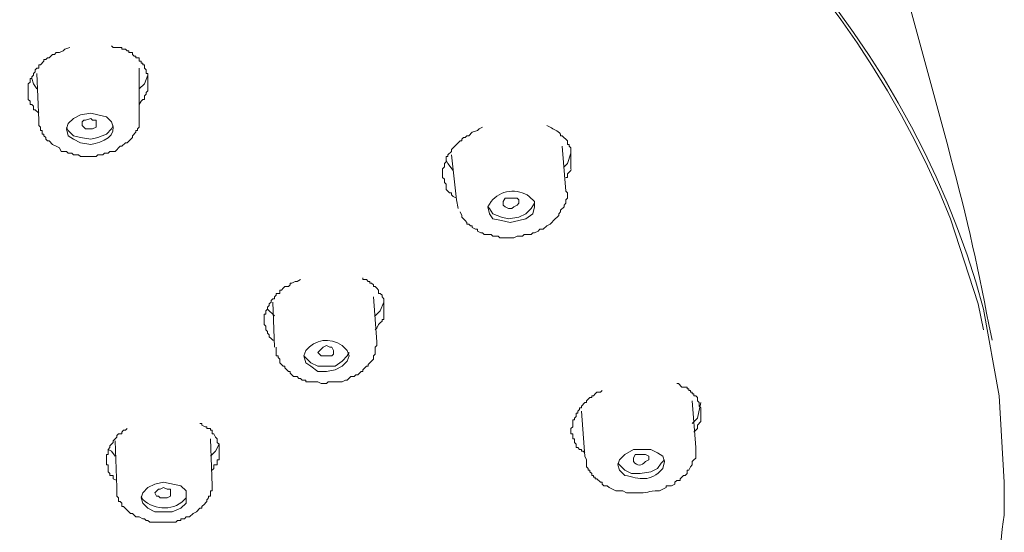
# Model space of a CAD drawing. Units: millimetres. Extents: x 0 to 250, y -250 to 0.
# Drawn here: x 216 to 227, y -67 to -61 of the extents above; entities that cross this region are included whole.
import ezdxf

# ---------------------------------------------------------------- set-up
doc = ezdxf.new("R2010")
doc.units = ezdxf.units.MM
doc.header["$MEASUREMENT"] = 0
doc.layers.add('Layer 1', color=7, linetype='Continuous', lineweight=0)

# ---------------------------------------------------------------- blocks, each defined once
blk = doc.blocks.new('Block_0')
at = {"layer": 'Layer 1', "color": 18, "lineweight": 18, "true_color": 0x000000}
for p, q in [((217.252, -61.752), (217.252, -61.207)), ((216.061, -61.268), (216.082, -61.813)), ((222.217, -62.64), (222.177, -62.115)), ((220.885, -62.216), (220.945, -62.741)), ((220.945, -62.741), (220.966, -62.842)), ((218.806, -63.932), (218.826, -64.457)), ((220.017, -64.396), (219.977, -63.871)), ((218.826, -64.093), (218.746, -64.013)), ((223.731, -65.627), (223.69, -65.082)), ((222.399, -65.203), (222.439, -65.728)), ((216.97, -65.546), (216.99, -66.091)), ((218.1, -66.071), (218.08, -65.526)), ((222.439, -65.708), (222.439, -65.728))]:
    blk.add_line(p, q, dxfattribs=at)
for points in [[(216.445, -60.965), (216.384, -60.985), (216.364, -61.005), (216.324, -61.026), (216.283, -61.026), (216.263, -61.046), (216.243, -61.046), (216.203, -61.086), (216.182, -61.086), (216.162, -61.106), (216.142, -61.106), (216.142, -61.127), (216.102, -61.167), (216.082, -61.167), (216.082, -61.207), (216.061, -61.207), (216.041, -61.227), (216.041, -61.248), (216.021, -61.268), (216.021, -61.288), (216.001, -61.308), (216.001, -61.328), (215.981, -61.328), (215.981, -61.369), (215.96, -61.389), (215.96, -61.571), (215.981, -61.591), (215.981, -61.631), (216.001, -61.631), (216.021, -61.651), (216.021, -61.692), (216.041, -61.692), (216.082, -61.732)], [(216.061, -61.449), (216.021, -61.389), (216.001, -61.328)], [(217.353, -61.288), (217.313, -61.389), (217.252, -61.449)], [(216.082, -61.813), (216.082, -61.873), (216.102, -61.893), (216.102, -61.934), (216.122, -61.934), (216.122, -61.974), (216.142, -61.974), (216.142, -61.994), (216.162, -62.015), (216.162, -62.035), (216.182, -62.055), (216.203, -62.055), (216.243, -62.095), (216.283, -62.115), (216.324, -62.136), (216.344, -62.176), (216.404, -62.176), (216.425, -62.196), (216.465, -62.196), (216.485, -62.216), (216.546, -62.216), (216.566, -62.237), (216.748, -62.237), (216.768, -62.216), (216.828, -62.216), (216.848, -62.196), (216.889, -62.196), (216.909, -62.176), (216.97, -62.176), (217.03, -62.115), (217.05, -62.115), (217.091, -62.075), (217.111, -62.075), (217.171, -62.015), (217.171, -61.994), (217.212, -61.954), (217.212, -61.934), (217.232, -61.934), (217.232, -61.914), (217.252, -61.893), (217.252, -61.752)], [(216.404, -61.893), (216.425, -61.934), (216.485, -61.994)], [(216.485, -61.994), (216.566, -62.015), (216.687, -62.035), (216.768, -62.015), (216.869, -61.974), (216.929, -61.914), (216.949, -61.873)], [(216.586, -61.853), (216.586, -61.833), (216.606, -61.813), (216.626, -61.813), (216.687, -61.793), (216.707, -61.813), (216.748, -61.813), (216.748, -61.894), (216.707, -61.914), (216.626, -61.914), (216.586, -61.873), (216.586, -61.853)], [(221.248, -61.893), (221.208, -61.914), (221.188, -61.934), (221.127, -61.954), (221.087, -61.994), (221.067, -61.994), (221.046, -62.015), (221.026, -62.015), (221.006, -62.035), (221.006, -62.055), (220.986, -62.055), (220.925, -62.115), (220.905, -62.136), (220.885, -62.156), (220.885, -62.176), (220.845, -62.216), (220.845, -62.237), (220.824, -62.237), (220.824, -62.297), (220.804, -62.317), (220.804, -62.358), (220.784, -62.378), (220.784, -62.479), (220.804, -62.499), (220.804, -62.539), (220.824, -62.559), (220.824, -62.62), (220.845, -62.64), (220.865, -62.66), (220.885, -62.66), (220.885, -62.681), (220.905, -62.701), (220.945, -62.721)], [(222.277, -62.196), (222.237, -62.317), (222.197, -62.358)], [(220.905, -62.398), (220.845, -62.317), (220.824, -62.277)], [(220.986, -62.882), (221.006, -62.923), (221.006, -62.943), (221.046, -62.983), (221.067, -63.003), (221.067, -63.024), (221.087, -63.024), (221.107, -63.044), (221.127, -63.044), (221.127, -63.064), (221.167, -63.084), (221.188, -63.084), (221.188, -63.104), (221.228, -63.125), (221.248, -63.125), (221.268, -63.145), (221.349, -63.145), (221.369, -63.165), (221.43, -63.165), (221.45, -63.185), (221.611, -63.185), (221.652, -63.165), (221.712, -63.165), (221.733, -63.145), (221.813, -63.145), (221.833, -63.125), (221.854, -63.125), (221.894, -63.104), (221.914, -63.084), (221.955, -63.084), (221.995, -63.044), (222.035, -63.024), (222.055, -63.003), (222.076, -62.983), (222.136, -62.923), (222.136, -62.903), (222.156, -62.882), (222.156, -62.862), (222.197, -62.822), (222.197, -62.802), (222.217, -62.781), (222.217, -62.741), (222.237, -62.721), (222.237, -62.66), (222.217, -62.64)], [(221.309, -62.822), (221.329, -62.842), (221.369, -62.903), (221.47, -62.943), (221.551, -62.963), (221.672, -62.943), (221.753, -62.903), (221.813, -62.842), (221.854, -62.781)], [(221.49, -62.781), (221.49, -62.761), (221.51, -62.721), (221.652, -62.721), (221.672, -62.741), (221.672, -62.781), (221.652, -62.802), (221.611, -62.822), (221.591, -62.842), (221.551, -62.842), (221.51, -62.822), (221.49, -62.802), (221.49, -62.781)], [(219.129, -63.669), (219.089, -63.69), (219.068, -63.69), (219.028, -63.71), (219.008, -63.71), (219.008, -63.73), (218.988, -63.75), (218.947, -63.75), (218.927, -63.77), (218.907, -63.791), (218.887, -63.791), (218.887, -63.831), (218.846, -63.831), (218.846, -63.851), (218.826, -63.871), (218.826, -63.892), (218.806, -63.892), (218.786, -63.912), (218.786, -63.932), (218.766, -63.952), (218.766, -63.972), (218.746, -63.992), (218.746, -64.013), (218.725, -64.033), (218.725, -64.073), (218.705, -64.073), (218.705, -64.194), (218.725, -64.214), (218.725, -64.255), (218.746, -64.275), (218.746, -64.295), (218.766, -64.315), (218.766, -64.336), (218.786, -64.356), (218.806, -64.376), (218.826, -64.376)], [(219.997, -64.255), (220.017, -64.235), (220.037, -64.194), (220.057, -64.174), (220.078, -64.154), (220.078, -64.134), (220.098, -64.134), (220.098, -63.892), (220.078, -63.871), (220.078, -63.851), (220.057, -63.831), (220.037, -63.831), (220.037, -63.791), (220.017, -63.77), (219.997, -63.75), (219.977, -63.75), (219.977, -63.73), (219.956, -63.71), (219.936, -63.71), (219.936, -63.69), (219.916, -63.69), (219.896, -63.669), (219.856, -63.669), (219.856, -63.649)], [(220.098, -63.932), (220.057, -64.033), (219.997, -64.093)], [(218.846, -64.457), (218.846, -64.557), (218.867, -64.557), (218.867, -64.578), (218.887, -64.598), (218.887, -64.638), (218.927, -64.679), (218.947, -64.679), (218.947, -64.699), (218.988, -64.739), (219.008, -64.739), (219.008, -64.759), (219.028, -64.779), (219.048, -64.8), (219.089, -64.8), (219.109, -64.82), (219.129, -64.82), (219.149, -64.84), (219.19, -64.84), (219.19, -64.86), (219.331, -64.86), (219.371, -64.88), (219.432, -64.88), (219.452, -64.86), (219.613, -64.86), (219.654, -64.84), (219.674, -64.84), (219.714, -64.8), (219.755, -64.8), (219.775, -64.779), (219.795, -64.779), (219.835, -64.739), (219.856, -64.739), (219.856, -64.719), (219.896, -64.679), (219.916, -64.679), (219.916, -64.658), (219.936, -64.638), (219.977, -64.598), (219.977, -64.557), (219.997, -64.537), (219.997, -64.457), (220.017, -64.436), (220.017, -64.396)], [(219.169, -64.558), (219.25, -64.638), (219.331, -64.679), (219.533, -64.679), (219.613, -64.618), (219.674, -64.558), (219.694, -64.517)], [(219.331, -64.517), (219.391, -64.457), (219.432, -64.436), (219.472, -64.457), (219.492, -64.457), (219.512, -64.497), (219.512, -64.537), (219.492, -64.558), (219.371, -64.558), (219.331, -64.517)], [(223.71, -65.446), (223.751, -65.405), (223.751, -65.365), (223.791, -65.324), (223.791, -65.163), (223.771, -65.143), (223.771, -65.102), (223.751, -65.082), (223.751, -65.042), (223.731, -65.022), (223.71, -65.022), (223.71, -65.002), (223.69, -65.002), (223.69, -64.981), (223.67, -64.981), (223.67, -64.961), (223.65, -64.961), (223.65, -64.941), (223.63, -64.941), (223.63, -64.921), (223.569, -64.921), (223.529, -64.88), (223.509, -64.88)], [(222.641, -64.961), (222.621, -64.981), (222.58, -64.981), (222.56, -65.002), (222.54, -65.022), (222.52, -65.022), (222.52, -65.042), (222.499, -65.042), (222.459, -65.082), (222.459, -65.102), (222.439, -65.102), (222.399, -65.143), (222.399, -65.163), (222.378, -65.163), (222.378, -65.183), (222.358, -65.203), (222.358, -65.224), (222.338, -65.224), (222.338, -65.264), (222.318, -65.284), (222.318, -65.304), (222.298, -65.304), (222.298, -65.385), (222.277, -65.405), (222.277, -65.466), (222.298, -65.466), (222.298, -65.526), (222.318, -65.526), (222.318, -65.567), (222.338, -65.587), (222.338, -65.627), (222.358, -65.627), (222.378, -65.647), (222.399, -65.647), (222.399, -65.668), (222.419, -65.668), (222.439, -65.688)], [(223.791, -65.102), (223.751, -65.284), (223.69, -65.345)], [(217.111, -65.405), (217.091, -65.425), (217.07, -65.425), (217.05, -65.446), (217.05, -65.466), (217.01, -65.466), (216.99, -65.486), (216.99, -65.506), (216.949, -65.546), (216.949, -65.567), (216.909, -65.607), (216.909, -65.627), (216.889, -65.647), (216.889, -65.708), (216.869, -65.708), (216.869, -65.829), (216.889, -65.829), (216.889, -65.91), (216.909, -65.93), (216.909, -65.95), (216.949, -65.95), (216.949, -65.99), (216.99, -66.011)], [(218.1, -65.89), (218.12, -65.869), (218.12, -65.829), (218.16, -65.829), (218.16, -65.768), (218.18, -65.768), (218.18, -65.587), (218.16, -65.567), (218.16, -65.526), (218.14, -65.506), (218.12, -65.466), (218.1, -65.466), (218.1, -65.425), (218.08, -65.425), (218.08, -65.405), (218.039, -65.405), (218.039, -65.385), (218.019, -65.385), (217.979, -65.365), (217.979, -65.345), (217.958, -65.345)], [(216.889, -65.647), (216.929, -65.668), (216.97, -65.728)], [(218.08, -65.728), (218.14, -65.668), (218.18, -65.587)], [(222.822, -65.809), (222.842, -65.829), (222.903, -65.89), (222.984, -65.93), (223.085, -65.93), (223.206, -65.91), (223.286, -65.869), (223.327, -65.809), (223.367, -65.768)], [(217.272, -66.212), (217.292, -66.273), (217.353, -66.334), (217.434, -66.374), (217.636, -66.374), (217.736, -66.334), (217.797, -66.273), (217.797, -66.132), (217.736, -66.071), (217.535, -66.031), (217.434, -66.051), (217.353, -66.091), (217.292, -66.152), (217.272, -66.212)], [(217.434, -66.152), (217.474, -66.112), (217.494, -66.112), (217.535, -66.091), (217.575, -66.112), (217.615, -66.112), (217.615, -66.192), (217.575, -66.212), (217.494, -66.212), (217.474, -66.192), (217.454, -66.192), (217.434, -66.152)]]:
    blk.add_lwpolyline(points, dxfattribs=at)
for points, knots in [([(227.323, -66.031), (227.323, -66.031), (227.262, -65.022), (227.262, -65.022), (227.262, -65.022), (227.081, -64.013), (227.081, -64.013), (225.255, -57.159), (216.454, -53.883), (210.067, -53.478), (210.067, -53.478), (208.493, -53.397), (208.493, -53.397), (208.493, -53.397), (206.899, -53.397), (206.899, -53.397), (200.073, -53.466), (190.314, -56.64), (188.311, -64.013), (188.311, -64.013), (188.109, -65.022), (188.109, -65.022), (188.109, -65.022), (188.049, -66.031), (188.049, -66.031)], [0, 0, 0, 0, 1, 1, 1, 2, 2, 2, 3, 3, 3, 4, 4, 4, 5, 5, 5, 6, 6, 6, 7, 7, 7, 8, 8, 8, 8]), ([(188.15, -65.284), (188.15, -65.284), (188.19, -64.961), (188.19, -64.961), (188.19, -64.961), (188.372, -63.952), (188.372, -63.952), (190.214, -57.102), (198.975, -53.872), (205.345, -53.457), (205.345, -53.457), (206.919, -53.377), (206.919, -53.377), (206.919, -53.377), (208.493, -53.377), (208.493, -53.377), (215.066, -53.486), (224.035, -56.292), (226.697, -62.963), (226.697, -62.963), (227.02, -63.952), (227.02, -63.952), (227.02, -63.952), (227.081, -64.255), (227.081, -64.255)], [0, 0, 0, 0, 1, 1, 1, 2, 2, 2, 3, 3, 3, 4, 4, 4, 5, 5, 5, 6, 6, 6, 7, 7, 7, 8, 8, 8, 8]), ([(227.182, -64.376), (227.182, -64.376), (227.141, -64.194), (227.141, -64.194), (226.891, -62.778), (226.463, -61.44), (226.112, -60.057), (226.112, -60.057), (226.052, -59.815), (226.052, -59.815)], [0, 0, 0, 0, 1, 1, 1, 2, 2, 2, 3, 3, 3, 3]), ([(217.252, -61.631), (217.252, -61.631), (217.272, -61.591), (217.272, -61.591), (217.272, -61.591), (217.292, -61.571), (217.292, -61.571), (217.292, -61.571), (217.313, -61.571), (217.313, -61.571), (217.313, -61.571), (217.313, -61.53), (217.313, -61.53), (217.313, -61.53), (217.333, -61.51), (217.333, -61.51), (217.333, -61.51), (217.333, -61.49), (217.333, -61.49), (217.333, -61.49), (217.353, -61.47), (217.353, -61.47), (217.353, -61.47), (217.353, -61.409), (217.353, -61.409), (217.353, -61.375), (217.353, -61.342), (217.353, -61.308), (217.353, -61.308), (217.353, -61.268), (217.353, -61.268), (217.353, -61.268), (217.333, -61.268), (217.333, -61.268), (217.333, -61.268), (217.333, -61.227), (217.333, -61.227), (217.333, -61.227), (217.313, -61.207), (217.313, -61.207), (217.313, -61.207), (217.313, -61.167), (217.313, -61.167), (217.313, -61.167), (217.292, -61.167), (217.292, -61.167), (217.292, -61.167), (217.292, -61.147), (217.292, -61.147), (217.292, -61.147), (217.272, -61.147), (217.272, -61.147), (217.272, -61.147), (217.272, -61.127), (217.272, -61.127), (217.272, -61.127), (217.252, -61.127), (217.252, -61.127), (217.252, -61.127), (217.252, -61.086), (217.252, -61.086), (217.252, -61.086), (217.212, -61.086), (217.212, -61.086), (217.212, -61.086), (217.212, -61.066), (217.212, -61.066), (217.212, -61.066), (217.192, -61.066), (217.192, -61.066), (217.192, -61.066), (217.171, -61.046), (217.171, -61.046), (217.171, -61.046), (217.171, -61.026), (217.171, -61.026), (217.171, -61.026), (217.131, -61.026), (217.131, -61.026), (217.131, -61.026), (217.131, -61.005), (217.131, -61.005), (217.131, -61.005), (217.111, -61.005), (217.111, -61.005), (217.111, -61.005), (217.091, -60.985), (217.091, -60.985), (217.091, -60.985), (217.05, -60.985), (217.05, -60.985), (217.05, -60.985), (217.05, -60.965), (217.05, -60.965), (217.05, -60.965), (216.949, -60.965), (216.949, -60.965), (216.949, -60.965), (216.929, -60.945), (216.929, -60.945)], [0, 0, 0, 0, 1, 1, 1, 2, 2, 2, 3, 3, 3, 4, 4, 4, 5, 5, 5, 6, 6, 6, 7, 7, 7, 8, 8, 8, 9, 9, 9, 10, 10, 10, 11, 11, 11, 12, 12, 12, 13, 13, 13, 14, 14, 14, 15, 15, 15, 16, 16, 16, 17, 17, 17, 18, 18, 18, 19, 19, 19, 20, 20, 20, 21, 21, 21, 22, 22, 22, 23, 23, 23, 24, 24, 24, 25, 25, 25, 26, 26, 26, 27, 27, 27, 28, 28, 28, 29, 29, 29, 30, 30, 30, 31, 31, 31, 32, 32, 32, 33, 33, 33, 33]), ([(216.485, -62.035), (216.485, -62.035), (216.566, -62.075), (216.566, -62.075), (216.566, -62.075), (216.687, -62.095), (216.687, -62.095), (216.816, -62.073), (217.013, -62.003), (216.929, -61.833), (216.929, -61.833), (216.869, -61.772), (216.869, -61.772), (216.869, -61.772), (216.768, -61.752), (216.768, -61.752), (216.768, -61.752), (216.687, -61.732), (216.687, -61.732), (216.687, -61.732), (216.566, -61.752), (216.566, -61.752), (216.566, -61.752), (216.485, -61.793), (216.485, -61.793), (216.485, -61.793), (216.425, -61.853), (216.425, -61.853), (216.425, -61.853), (216.404, -61.914), (216.404, -61.914), (216.404, -61.914), (216.425, -61.994), (216.425, -61.994), (216.425, -61.994), (216.485, -62.035), (216.485, -62.035)], [0, 0, 0, 0, 1, 1, 1, 2, 2, 2, 3, 3, 3, 4, 4, 4, 5, 5, 5, 6, 6, 6, 7, 7, 7, 8, 8, 8, 9, 9, 9, 10, 10, 10, 11, 11, 11, 12, 12, 12, 12]), ([(222.217, -62.479), (222.217, -62.479), (222.237, -62.479), (222.237, -62.479), (222.237, -62.479), (222.237, -62.438), (222.237, -62.438), (222.297, -62.378), (222.273, -62.417), (222.277, -62.337), (222.277, -62.337), (222.277, -62.297), (222.277, -62.297), (222.277, -62.243), (222.277, -62.189), (222.277, -62.136), (222.277, -62.136), (222.257, -62.115), (222.257, -62.115), (222.257, -62.115), (222.257, -62.095), (222.257, -62.095), (222.257, -62.095), (222.237, -62.095), (222.237, -62.095), (222.237, -62.095), (222.237, -62.055), (222.237, -62.055), (222.237, -62.055), (222.177, -61.994), (222.177, -61.994), (222.177, -61.994), (222.156, -61.994), (222.156, -61.994), (222.156, -61.994), (222.156, -61.974), (222.156, -61.974), (222.122, -61.932), (222.08, -61.923), (222.035, -61.893), (222.035, -61.893), (221.995, -61.873), (221.995, -61.873)], [0, 0, 0, 0, 1, 1, 1, 2, 2, 2, 3, 3, 3, 4, 4, 4, 5, 5, 5, 6, 6, 6, 7, 7, 7, 8, 8, 8, 9, 9, 9, 10, 10, 10, 11, 11, 11, 12, 12, 12, 13, 13, 13, 14, 14, 14, 14]), ([(221.329, -62.903), (221.329, -62.903), (221.369, -62.963), (221.369, -62.963), (221.369, -62.963), (221.47, -62.983), (221.47, -62.983), (221.47, -62.983), (221.571, -63.003), (221.571, -63.003), (221.571, -63.003), (221.672, -62.983), (221.672, -62.983), (221.672, -62.983), (221.753, -62.963), (221.753, -62.963), (221.753, -62.963), (221.833, -62.903), (221.833, -62.903), (221.833, -62.903), (221.854, -62.822), (221.854, -62.822), (221.854, -62.822), (221.854, -62.761), (221.854, -62.761), (221.854, -62.761), (221.793, -62.701), (221.793, -62.701), (221.659, -62.604), (221.449, -62.625), (221.349, -62.761), (221.349, -62.761), (221.309, -62.822), (221.309, -62.822), (221.309, -62.822), (221.329, -62.903), (221.329, -62.903)], [0, 0, 0, 0, 1, 1, 1, 2, 2, 2, 3, 3, 3, 4, 4, 4, 5, 5, 5, 6, 6, 6, 7, 7, 7, 8, 8, 8, 9, 9, 9, 10, 10, 10, 11, 11, 11, 12, 12, 12, 12]), ([(219.19, -64.638), (219.19, -64.638), (219.25, -64.679), (219.25, -64.679), (219.25, -64.679), (219.331, -64.739), (219.331, -64.739), (219.331, -64.739), (219.432, -64.739), (219.432, -64.739), (219.432, -64.739), (219.533, -64.719), (219.533, -64.719), (219.533, -64.719), (219.613, -64.679), (219.613, -64.679), (219.613, -64.679), (219.674, -64.618), (219.674, -64.618), (219.674, -64.618), (219.694, -64.558), (219.694, -64.558), (219.694, -64.558), (219.674, -64.497), (219.674, -64.497), (219.674, -64.497), (219.613, -64.436), (219.613, -64.436), (219.473, -64.339), (219.294, -64.364), (219.19, -64.497), (219.19, -64.497), (219.169, -64.558), (219.169, -64.558), (219.169, -64.558), (219.19, -64.638), (219.19, -64.638)], [0, 0, 0, 0, 1, 1, 1, 2, 2, 2, 3, 3, 3, 4, 4, 4, 5, 5, 5, 6, 6, 6, 7, 7, 7, 8, 8, 8, 9, 9, 9, 10, 10, 10, 11, 11, 11, 12, 12, 12, 12]), ([(222.439, -65.708), (222.439, -65.708), (222.439, -65.728), (222.439, -65.728), (222.439, -65.728), (222.459, -65.768), (222.459, -65.768), (222.459, -65.768), (222.459, -65.849), (222.459, -65.849), (222.459, -65.849), (222.479, -65.869), (222.479, -65.869), (222.479, -65.869), (222.479, -65.889), (222.479, -65.889), (222.479, -65.889), (222.499, -65.889), (222.499, -65.889), (222.499, -65.889), (222.499, -65.91), (222.499, -65.91), (222.499, -65.91), (222.52, -65.93), (222.52, -65.93), (222.52, -65.93), (222.52, -65.95), (222.52, -65.95), (222.52, -65.95), (222.54, -65.95), (222.54, -65.95), (222.54, -65.95), (222.54, -65.97), (222.54, -65.97), (222.54, -65.97), (222.56, -65.97), (222.56, -65.97), (222.56, -65.97), (222.56, -65.99), (222.56, -65.99), (222.56, -65.99), (222.58, -65.99), (222.58, -65.99), (222.58, -65.99), (222.621, -66.031), (222.621, -66.031), (222.621, -66.031), (222.641, -66.031), (222.641, -66.031), (222.641, -66.031), (222.641, -66.051), (222.641, -66.051), (222.641, -66.051), (222.661, -66.071), (222.661, -66.071), (222.661, -66.071), (222.701, -66.071), (222.701, -66.071), (222.701, -66.071), (222.721, -66.091), (222.721, -66.091), (222.721, -66.091), (222.802, -66.132), (222.802, -66.132), (222.802, -66.132), (222.883, -66.132), (222.883, -66.132), (222.883, -66.132), (222.923, -66.152), (222.923, -66.152), (222.923, -66.152), (223.004, -66.152), (223.004, -66.152), (223.214, -66.166), (223.146, -66.123), (223.307, -66.132), (223.307, -66.132), (223.347, -66.111), (223.347, -66.111), (223.347, -66.111), (223.387, -66.091), (223.387, -66.091), (223.387, -66.091), (223.387, -66.071), (223.387, -66.071), (223.387, -66.071), (223.448, -66.071), (223.448, -66.071), (223.448, -66.071), (223.488, -66.051), (223.488, -66.051), (223.488, -66.051), (223.488, -66.031), (223.488, -66.031), (223.488, -66.031), (223.509, -66.011), (223.509, -66.011), (223.509, -66.011), (223.549, -66.011), (223.549, -66.011), (223.549, -66.011), (223.549, -65.99), (223.549, -65.99), (223.549, -65.99), (223.569, -65.97), (223.569, -65.97), (223.569, -65.97), (223.589, -65.95), (223.589, -65.95), (223.589, -65.95), (223.609, -65.95), (223.609, -65.95), (223.609, -65.95), (223.63, -65.93), (223.63, -65.93), (223.63, -65.93), (223.63, -65.889), (223.63, -65.889), (223.63, -65.889), (223.65, -65.889), (223.65, -65.889), (223.65, -65.889), (223.67, -65.849), (223.67, -65.849), (223.67, -65.849), (223.69, -65.829), (223.69, -65.829), (223.69, -65.829), (223.69, -65.789), (223.69, -65.789), (223.69, -65.789), (223.71, -65.768), (223.71, -65.768), (223.71, -65.768), (223.731, -65.748), (223.731, -65.748), (223.731, -65.748), (223.731, -65.627), (223.731, -65.627)], [0, 0, 0, 0, 1, 1, 1, 2, 2, 2, 3, 3, 3, 4, 4, 4, 5, 5, 5, 6, 6, 6, 7, 7, 7, 8, 8, 8, 9, 9, 9, 10, 10, 10, 11, 11, 11, 12, 12, 12, 13, 13, 13, 14, 14, 14, 15, 15, 15, 16, 16, 16, 17, 17, 17, 18, 18, 18, 19, 19, 19, 20, 20, 20, 21, 21, 21, 22, 22, 22, 23, 23, 23, 24, 24, 24, 25, 25, 25, 26, 26, 26, 27, 27, 27, 28, 28, 28, 29, 29, 29, 30, 30, 30, 31, 31, 31, 32, 32, 32, 33, 33, 33, 34, 34, 34, 35, 35, 35, 36, 36, 36, 37, 37, 37, 38, 38, 38, 39, 39, 39, 40, 40, 40, 41, 41, 41, 42, 42, 42, 43, 43, 43, 44, 44, 44, 45, 45, 45, 46, 46, 46, 46]), ([(222.822, -65.829), (222.822, -65.829), (222.842, -65.89), (222.842, -65.89), (222.842, -65.89), (222.903, -65.95), (222.903, -65.95), (223.082, -65.989), (223.194, -66.039), (223.347, -65.869), (223.347, -65.869), (223.367, -65.789), (223.367, -65.789), (223.367, -65.789), (223.347, -65.728), (223.347, -65.728), (223.347, -65.728), (223.286, -65.688), (223.286, -65.688), (223.286, -65.688), (223.206, -65.647), (223.206, -65.647), (223.206, -65.647), (223.004, -65.647), (223.004, -65.647), (223.004, -65.647), (222.903, -65.708), (222.903, -65.708), (222.903, -65.708), (222.842, -65.768), (222.842, -65.768), (222.842, -65.768), (222.822, -65.829), (222.822, -65.829)], [0, 0, 0, 0, 1, 1, 1, 2, 2, 2, 3, 3, 3, 4, 4, 4, 5, 5, 5, 6, 6, 6, 7, 7, 7, 8, 8, 8, 9, 9, 9, 10, 10, 10, 11, 11, 11, 11]), ([(223.004, -65.768), (223.004, -65.768), (223.004, -65.748), (223.004, -65.748), (223.004, -65.748), (223.024, -65.708), (223.024, -65.708), (223.024, -65.708), (223.145, -65.708), (223.145, -65.708), (223.145, -65.708), (223.186, -65.728), (223.186, -65.728), (223.186, -65.728), (223.186, -65.768), (223.186, -65.768), (223.186, -65.768), (223.145, -65.789), (223.145, -65.789), (223.098, -65.843), (223.051, -65.843), (223.004, -65.789), (223.004, -65.789), (223.004, -65.768), (223.004, -65.768)], [0, 0, 0, 0, 1, 1, 1, 2, 2, 2, 3, 3, 3, 4, 4, 4, 5, 5, 5, 6, 6, 6, 7, 7, 7, 8, 8, 8, 8]), ([(216.99, -66.071), (216.99, -66.071), (216.99, -66.192), (216.99, -66.192), (216.99, -66.192), (217.01, -66.212), (217.01, -66.212), (217.01, -66.212), (217.01, -66.253), (217.01, -66.253), (217.01, -66.253), (217.03, -66.253), (217.03, -66.253), (217.03, -66.253), (217.05, -66.273), (217.05, -66.273), (217.05, -66.273), (217.05, -66.313), (217.05, -66.313), (217.05, -66.313), (217.07, -66.313), (217.07, -66.313), (217.07, -66.313), (217.151, -66.394), (217.151, -66.394), (217.151, -66.394), (217.171, -66.394), (217.171, -66.394), (217.171, -66.394), (217.212, -66.434), (217.212, -66.434), (217.212, -66.434), (217.252, -66.434), (217.252, -66.434), (217.252, -66.434), (217.292, -66.455), (217.292, -66.455), (217.292, -66.455), (217.313, -66.455), (217.313, -66.455), (217.313, -66.455), (217.333, -66.475), (217.333, -66.475), (217.333, -66.475), (217.353, -66.475), (217.353, -66.475), (217.353, -66.475), (217.373, -66.495), (217.373, -66.495), (217.474, -66.495), (217.575, -66.495), (217.676, -66.495), (217.676, -66.495), (217.696, -66.475), (217.696, -66.475), (217.696, -66.475), (217.736, -66.475), (217.736, -66.475), (217.736, -66.475), (217.736, -66.455), (217.736, -66.455), (217.736, -66.455), (217.777, -66.455), (217.777, -66.455), (217.777, -66.455), (217.797, -66.434), (217.797, -66.434), (217.797, -66.434), (217.837, -66.434), (217.837, -66.434), (217.837, -66.434), (217.878, -66.394), (217.878, -66.394), (217.878, -66.394), (217.918, -66.374), (217.918, -66.374), (217.918, -66.374), (217.958, -66.333), (217.958, -66.333), (217.958, -66.333), (217.979, -66.333), (217.979, -66.333), (217.979, -66.333), (217.979, -66.313), (217.979, -66.313), (218.084, -66.22), (218.007, -66.26), (218.059, -66.212), (218.059, -66.212), (218.059, -66.192), (218.059, -66.192), (218.059, -66.192), (218.08, -66.192), (218.08, -66.192), (218.08, -66.192), (218.08, -66.132), (218.08, -66.132), (218.08, -66.132), (218.1, -66.132), (218.1, -66.132), (218.1, -66.132), (218.1, -66.051), (218.1, -66.051)], [0, 0, 0, 0, 1, 1, 1, 2, 2, 2, 3, 3, 3, 4, 4, 4, 5, 5, 5, 6, 6, 6, 7, 7, 7, 8, 8, 8, 9, 9, 9, 10, 10, 10, 11, 11, 11, 12, 12, 12, 13, 13, 13, 14, 14, 14, 15, 15, 15, 16, 16, 16, 17, 17, 17, 18, 18, 18, 19, 19, 19, 20, 20, 20, 21, 21, 21, 22, 22, 22, 23, 23, 23, 24, 24, 24, 25, 25, 25, 26, 26, 26, 27, 27, 27, 28, 28, 28, 29, 29, 29, 30, 30, 30, 31, 31, 31, 32, 32, 32, 33, 33, 33, 34, 34, 34, 34]), ([(226.778, -69.058), (226.778, -69.058), (226.839, -68.897), (226.839, -68.897), (226.839, -68.897), (226.859, -68.796), (226.859, -68.796), (226.859, -68.796), (226.899, -68.695), (226.899, -68.695), (226.928, -68.551), (227.007, -68.414), (227.02, -68.271), (227.02, -68.271), (227.081, -68.15), (227.081, -68.15), (227.081, -68.15), (227.081, -68.029), (227.081, -68.029), (227.081, -68.029), (227.121, -67.948), (227.121, -67.948), (227.121, -67.948), (227.121, -67.908), (227.121, -67.908), (227.121, -67.908), (227.141, -67.847), (227.141, -67.847), (227.141, -67.847), (227.141, -67.766), (227.141, -67.766), (227.273, -67.375), (227.25, -66.829), (227.323, -66.414), (227.323, -66.414), (227.323, -66.031), (227.323, -66.031)], [0, 0, 0, 0, 1, 1, 1, 2, 2, 2, 3, 3, 3, 4, 4, 4, 5, 5, 5, 6, 6, 6, 7, 7, 7, 8, 8, 8, 9, 9, 9, 10, 10, 10, 11, 11, 11, 12, 12, 12, 12]), ([(217.272, -66.192), (217.272, -66.192), (217.292, -66.233), (217.292, -66.233), (217.434, -66.361), (217.673, -66.369), (217.797, -66.212), (217.797, -66.212), (217.797, -66.172), (217.797, -66.172)], [0, 0, 0, 0, 1, 1, 1, 2, 2, 2, 3, 3, 3, 3])]:
    blk.add_open_spline(points, degree=3, knots=knots, dxfattribs=at)

msp = doc.modelspace()

# ---------------------------------------------------------------- block references
at = {"layer": 'Layer 1'}
msp.add_blockref('Block_0', (0, 0), dxfattribs=at)

doc.saveas('drawing.dxf')
